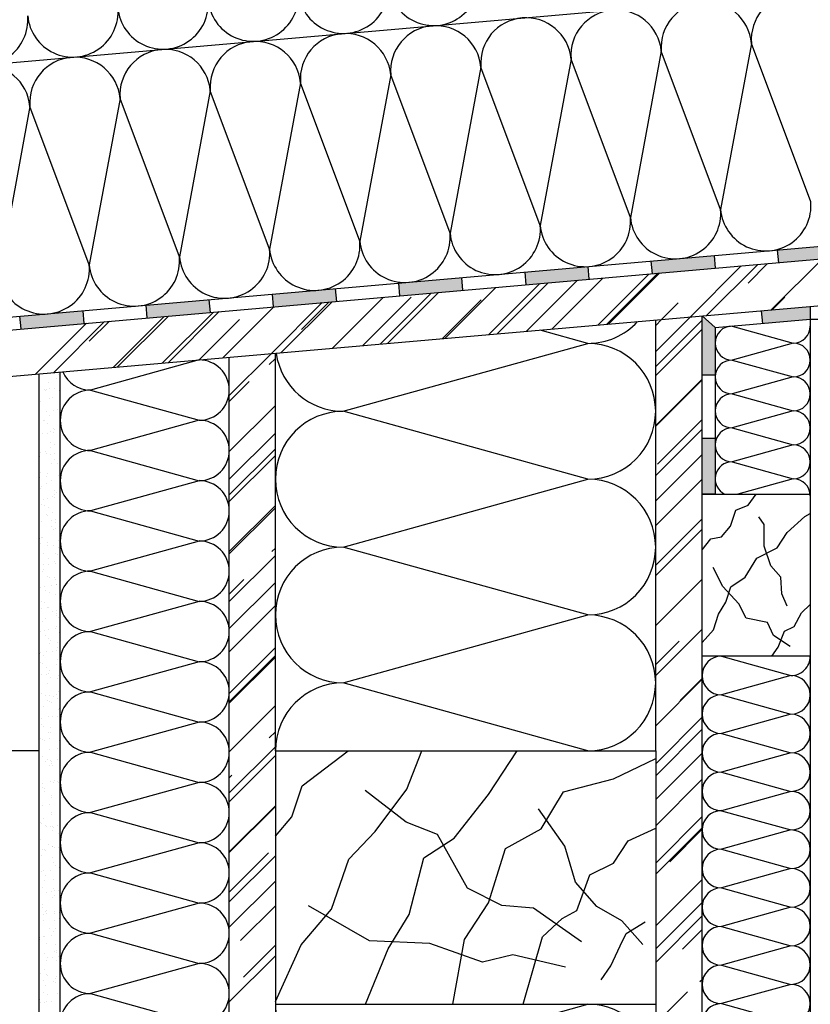
# Model space of a CAD drawing. Units: millimetres. Extents: x -247416 to -246096, y -47198 to -46079.
# Drawn here: x -246693 to -246318, y -46798 to -46332 of the extents above; entities that cross this region are included whole.
import ezdxf

# ---------------------------------------------------------------- set-up
doc = ezdxf.new("R2010")
doc.units = ezdxf.units.MM
doc.header["$LTSCALE"] = 1000
doc.header["$MEASUREMENT"] = 0
doc.layers.get('0').update_dxf_attribs({"linetype": 'CONTINUOUS'})

# ---------------------------------------------------------------- blocks, each defined once
blk = doc.blocks.new('Dachrandabschluss')
at = {"ltscale": 0.75}
h = blk.add_hatch(color=256, dxfattribs=at)
h.paths.add_polyline_path([(-246304.04, -46438.4), (-246333.93, -46441.01), (-246333.4, -46446.99), (-246303.52, -46444.38)])
h.paths.add_polyline_path([(-246244.27, -46433.17), (-246274.15, -46435.78), (-246273.63, -46441.76), (-246243.75, -46439.15)])
h.paths.add_polyline_path([(-246183.97, -46433.92), (-246184.5, -46427.94), (-246214.38, -46430.55), (-246213.86, -46436.53)])
h.paths.add_polyline_path([(-246124.72, -46422.71), (-246154.61, -46425.33), (-246154.09, -46431.3), (-246124.2, -46428.69)])
h = blk.add_hatch(color=256, dxfattribs=at)
h.paths.add_polyline_path([(-246662.67, -46469.77), (-246692.56, -46472.39), (-246692.03, -46478.37), (-246662.15, -46475.75)])
h.paths.add_polyline_path([(-246602.9, -46464.55), (-246632.78, -46467.16), (-246632.26, -46473.14), (-246602.38, -46470.52)])
h.paths.add_polyline_path([(-246542.6, -46465.29), (-246543.13, -46459.32), (-246573.01, -46461.93), (-246572.49, -46467.91)])
h.paths.add_polyline_path([(-246483.35, -46454.09), (-246513.24, -46456.7), (-246512.72, -46462.68), (-246482.83, -46460.06)])
h.paths.add_polyline_path([(-246423.58, -46448.86), (-246453.47, -46451.47), (-246452.95, -46457.45), (-246423.06, -46454.83)])
h.paths.add_polyline_path([(-246363.81, -46443.63), (-246393.7, -46446.24), (-246393.17, -46452.22), (-246363.29, -46449.61)])
h = blk.add_hatch(color=256, dxfattribs=at)
h.paths.add_polyline_path([(-246318.46, -46467.74), (-246341.48, -46469.76), (-246340.96, -46475.74), (-246318.46, -46473.77)])
h.paths.add_polyline_path([(-246363.46, -46477.7), (-246369.63, -46472.22), (-246369.63, -46500.3), (-246363.46, -46500.3)])
h.paths.add_polyline_path([(-246363.46, -46530.3), (-246369.63, -46530.3), (-246369.63, -46556.59), (-246363.46, -46556.59)])
for p, q in [((-247181.19, -46394.66), (-246095.8, -46299.7)), ((-246346.27, -46343.15), (-246360.89, -46421.86)), ((-246318.2, -46418.13), (-246346.27, -46343.15)), ((-246388.96, -46346.88), (-246403.59, -46425.6)), ((-246360.89, -46421.86), (-246388.96, -46346.88)), ((-246431.66, -46350.62), (-246446.28, -46429.33)), ((-246403.59, -46425.6), (-246431.66, -46350.62)), ((-246474.35, -46354.35), (-246488.97, -46433.07)), ((-246446.28, -46429.33), (-246474.35, -46354.35)), ((-246559.74, -46361.82), (-246574.36, -46440.54)), ((-246531.67, -46436.8), (-246559.74, -46361.82)), ((-246517.04, -46358.09), (-246531.67, -46436.8)), ((-246488.97, -46433.07), (-246517.04, -46358.09)), ((-246602.43, -46365.56), (-246617.06, -46444.27)), ((-246574.36, -46440.54), (-246602.43, -46365.56)), ((-246645.13, -46369.29), (-246659.75, -46448.01)), ((-246617.06, -46444.27), (-246645.13, -46369.29)), ((-246687.82, -46373.03), (-246702.44, -46451.74)), ((-246659.75, -46448.01), (-246687.82, -46373.03)), ((-247170.73, -46514.22), (-246095.8, -46420.18)), ((-247170.21, -46520.2), (-246095.8, -46426.2)), ((-246333.4, -46446.99), (-246333.93, -46441.01)), ((-246393.17, -46452.22), (-246393.7, -46446.24)), ((-246363.29, -46449.61), (-246363.81, -46443.63)), ((-246336.91, -46469.36), (-246312.73, -46445.18)), ((-247168.29, -46542.09), (-246095.8, -46448.26)), ((-246423.06, -46454.83), (-246423.58, -46448.86)), ((-246375.26, -46472.71), (-246351.09, -46448.54)), ((-246367.51, -46472.04), (-246343.34, -46447.86)), ((-246347.87, -46456.64), (-246338.69, -46447.45)), ((-246482.83, -46460.06), (-246483.35, -46454.09)), ((-246452.95, -46457.45), (-246453.47, -46451.47)), ((-246452.75, -46479.49), (-246428.58, -46455.32)), ((-246440.74, -46478.44), (-246416.57, -46454.27)), ((-246419.05, -46476.54), (-246394.87, -46452.37)), ((-246414.78, -46476.17), (-246390.61, -46452)), ((-246414.01, -46476.1), (-246389.83, -46451.93)), ((-246542.6, -46465.29), (-246543.13, -46459.32)), ((-246512.72, -46462.68), (-246513.24, -46456.7)), ((-246491.5, -46482.88), (-246467.32, -46458.71)), ((-246470.58, -46481.05), (-246446.4, -46456.88)), ((-246466.7, -46480.71), (-246442.53, -46456.54)), ((-246602.38, -46470.52), (-246602.9, -46464.55)), ((-246572.49, -46467.91), (-246573.01, -46461.93)), ((-246544.58, -46487.53), (-246520.4, -46463.35)), ((-246530.24, -46486.27), (-246507.33, -46463.36)), ((-246522.11, -46485.56), (-246497.93, -46461.38)), ((-246518.62, -46485.26), (-246494.44, -46461.08)), ((-246492.66, -46482.98), (-246474.27, -46464.59)), ((-246336.52, -46469.32), (-246330.55, -46463.36)), ((-246632.26, -46473.14), (-246632.78, -46467.16)), ((-246596.5, -46492.07), (-246572.32, -46467.89)), ((-246573.64, -46490.07), (-246549.46, -46465.89)), ((-246568.99, -46489.66), (-246544.81, -46465.49)), ((-246559.3, -46478.56), (-246546.36, -46465.62)), ((-246388.82, -46473.9), (-246380.93, -46466.01)), ((-246318.46, -46467.74), (-246318.46, -46980.57)), ((-246692.03, -46478.37), (-246692.56, -46472.39)), ((-246662.15, -46475.75), (-246662.67, -46469.77)), ((-246648.42, -46496.61), (-246624.24, -46472.44)), ((-246646.48, -46496.44), (-246622.3, -46472.27)), ((-246625.17, -46494.58), (-246600.99, -46470.4)), ((-246622.46, -46494.34), (-246598.28, -46470.16)), ((-246607.73, -46493.05), (-246588.64, -46473.96)), ((-246391.63, -46489.08), (-246375.26, -46472.71)), ((-246391.63, -46476.71), (-246388.82, -46473.9)), ((-246391.63, -46678.07), (-246391.63, -46474.15)), ((-246391.63, -46496.15), (-246369.63, -46474.15)), ((-246369.63, -47197.76), (-246369.63, -46472.22)), ((-246363.46, -46477.7), (-246369.63, -46472.22)), ((-246363.46, -46477.7), (-246318.46, -46473.77)), ((-246340.96, -46475.74), (-246341.48, -46469.76)), ((-246318.46, -46473.77), (-246305.46, -46473.77)), ((-246685.22, -46499.83), (-246661.05, -46475.66)), ((-246676.7, -46499.09), (-246652.52, -46474.91)), ((-246659.71, -46484.22), (-246650.2, -46474.71)), ((-246423.77, -46485.22), (-246446.38, -46478.94)), ((-246391.63, -46500.39), (-246369.63, -46478.39)), ((-246363.46, -46477.7), (-246363.46, -46556.59)), ((-246355.43, -46477), (-246326.5, -46485.04)), ((-246539.49, -46517.36), (-246423.77, -46485.22)), ((-246326.5, -46485.04), (-246355.43, -46493.07)), ((-246593.63, -46510.06), (-246573.64, -46490.07)), ((-246593.63, -46491.82), (-246593.63, -47197.76)), ((-246574.5, -46495.18), (-246571.63, -46492.3)), ((-246571.63, -46678.07), (-246571.63, -46489.89)), ((-246607.73, -46493.05), (-246659.16, -46507.34)), ((-246355.43, -46493.07), (-246326.5, -46501.11)), ((-246683.63, -46499.69), (-246683.63, -47197.76)), ((-246675.29, -46501.83), (-246675.29, -46501.83)), ((-246674.16, -46500.03), (-246674.16, -46500.03)), ((-246673.63, -46498.82), (-246673.63, -47197.76)), ((-246391.63, -46524.08), (-246369.63, -46502.08)), ((-246363.46, -46500.3), (-246369.63, -46500.3)), ((-246326.5, -46501.11), (-246355.43, -46509.14)), ((-246681.12, -46506.91), (-246681.12, -46506.91)), ((-246679.99, -46506.8), (-246679.99, -46506.8)), ((-246678.98, -46503.73), (-246678.98, -46503.73)), ((-246678.42, -46506.77), (-246678.42, -46506.77)), ((-246676.34, -46506.49), (-246676.34, -46506.49)), ((-246593.63, -46512.89), (-246584.05, -46503.31)), ((-246391.63, -46524.44), (-246369.63, -46502.44)), ((-246680.38, -46507.58), (-246680.38, -46507.58)), ((-246678.73, -46511.44), (-246678.73, -46511.44)), ((-246676.9, -46510.77), (-246676.9, -46510.77)), ((-246673.91, -46507.74), (-246673.91, -46507.74)), ((-246659.16, -46507.34), (-246607.73, -46521.62)), ((-246355.43, -46509.14), (-246326.5, -46517.18)), ((-246682.83, -46512.95), (-246682.83, -46512.95)), ((-246673.66, -46515.44), (-246673.66, -46515.44)), ((-246593.63, -46536.58), (-246571.63, -46514.58)), ((-246683.42, -46517.78), (-246683.42, -46517.78)), ((-246680.17, -46517.35), (-246680.17, -46517.35)), ((-246678.48, -46519.15), (-246678.48, -46519.15)), ((-246676.76, -46516.82), (-246676.76, -46516.82)), ((-246674.74, -46516.64), (-246674.74, -46516.64)), ((-246423.77, -46549.5), (-246539.49, -46517.36)), ((-246326.5, -46517.18), (-246355.43, -46525.22)), ((-246681.29, -46521.89), (-246681.29, -46521.89)), ((-246680.73, -46521.8), (-246680.73, -46521.8)), ((-246679.6, -46522.96), (-246679.6, -46522.96)), ((-246676.75, -46525.44), (-246676.75, -46525.44)), ((-246607.73, -46521.62), (-246659.16, -46535.91)), ((-246390.83, -46542.38), (-246369.63, -46521.17)), ((-246355.43, -46525.22), (-246326.5, -46533.25)), ((-246681.82, -46527.93), (-246681.82, -46527.93)), ((-246679.73, -46527.65), (-246679.73, -46527.65)), ((-246678.23, -46526.85), (-246678.23, -46526.85)), ((-246676.48, -46527.23), (-246676.48, -46527.23)), ((-246676.01, -46526.12), (-246676.01, -46526.12)), ((-246593.63, -46549.66), (-246571.63, -46527.66)), ((-246391.63, -46547.77), (-246369.63, -46525.77)), ((-246683.38, -46530.81), (-246683.38, -46530.81)), ((-246678.06, -46531.91), (-246678.06, -46531.91)), ((-246677.98, -46534.56), (-246677.98, -46534.56)), ((-246676.37, -46532.98), (-246676.37, -46532.98)), ((-246363.46, -46530.3), (-246369.63, -46530.3)), ((-246326.5, -46533.25), (-246355.43, -46541.29)), ((-246683.56, -46538.51), (-246683.56, -46538.51)), ((-246683.13, -46538.52), (-246683.13, -46538.52)), ((-246682.76, -46536.87), (-246682.76, -46536.87)), ((-246680.58, -46536.47), (-246680.58, -46536.47)), ((-246679.84, -46537.14), (-246679.84, -46537.14)), ((-246678.13, -46537.8), (-246678.13, -46537.8)), ((-246676.05, -46537.52), (-246676.05, -46537.52)), ((-246659.16, -46535.91), (-246607.73, -46550.2)), ((-246593.63, -46557.08), (-246571.63, -46535.08)), ((-246593.63, -46560.27), (-246571.63, -46538.27)), ((-246391.63, -46559.79), (-246369.63, -46537.79)), ((-246677.72, -46542.27), (-246677.72, -46542.27)), ((-246676.36, -46540.33), (-246676.36, -46540.33)), ((-246674.83, -46541.92), (-246674.83, -46541.92)), ((-246355.43, -46541.29), (-246326.5, -46549.32)), ((-246683.12, -46548.81), (-246683.12, -46548.81)), ((-246682.88, -46546.22), (-246682.88, -46546.22)), ((-246679.87, -46548.39), (-246679.87, -46548.39)), ((-246679.52, -46546.89), (-246679.52, -46546.89)), ((-246674.44, -46547.67), (-246674.44, -46547.67)), ((-246682.37, -46553.04), (-246682.37, -46553.04)), ((-246680.18, -46551.36), (-246680.18, -46551.36)), ((-246677.47, -46549.98), (-246677.47, -46549.98)), ((-246607.73, -46550.2), (-246659.16, -46564.48)), ((-246539.49, -46581.64), (-246423.77, -46549.5)), ((-246391.63, -46571.46), (-246369.63, -46549.46)), ((-246326.5, -46549.32), (-246352.67, -46556.59)), ((-246682.63, -46553.93), (-246682.63, -46553.93)), ((-246677.22, -46557.68), (-246677.22, -46557.68)), ((-246676.29, -46556.91), (-246676.29, -46556.91)), ((-246676.2, -46555), (-246676.2, -46555)), ((-246675.47, -46555.68), (-246675.47, -46555.68)), ((-246363.46, -46556.59), (-246369.63, -46556.59)), ((-246369.63, -46633.35), (-246369.63, -46556.59)), ((-246369.63, -46556.59), (-246318.46, -46556.59)), ((-246347.85, -46561.72), (-246344.05, -46556.59)), ((-246318.46, -46556.59), (-246318.46, -46633.35)), ((-246682.38, -46561.64), (-246682.38, -46561.64)), ((-246681.52, -46558.96), (-246681.52, -46558.96)), ((-246680.82, -46561.98), (-246680.82, -46561.98)), ((-246679.44, -46558.68), (-246679.44, -46558.68)), ((-246676.18, -46558.26), (-246676.18, -46558.26)), ((-246593.63, -46583.95), (-246571.63, -46561.95)), ((-246353.66, -46564.12), (-246347.85, -46561.72)), ((-246680.03, -46566.03), (-246680.03, -46566.03)), ((-246679.29, -46566.7), (-246679.29, -46566.7)), ((-246679.14, -46563.05), (-246679.14, -46563.05)), ((-246676.97, -46565.39), (-246676.97, -46565.39)), ((-246659.16, -46564.48), (-246607.73, -46578.77)), ((-246593.63, -46585.01), (-246571.63, -46563.01)), ((-246356.26, -46571.73), (-246353.66, -46564.12)), ((-246340.25, -46570.93), (-246342.85, -46567.33)), ((-246329.33, -46574.77), (-246320.95, -46567.13)), ((-246320.95, -46567.13), (-246318.46, -46565.76)), ((-246683.26, -46569.54), (-246683.26, -46569.54)), ((-246682.12, -46569.35), (-246682.12, -46569.35)), ((-246677.83, -46568.83), (-246677.83, -46568.83)), ((-246677.59, -46571.99), (-246677.59, -46571.99)), ((-246675.81, -46569.89), (-246675.81, -46569.89)), ((-246675.75, -46568.56), (-246675.75, -46568.56)), ((-246391.63, -46590.2), (-246369.63, -46568.2)), ((-246360.46, -46576.73), (-246356.26, -46571.73)), ((-246340.25, -46581.14), (-246340.25, -46570.93)), ((-246676.72, -46573.1), (-246676.72, -46573.1)), ((-246675.91, -46573.07), (-246675.91, -46573.07)), ((-246391.63, -46595.15), (-246369.63, -46573.15)), ((-246391.63, -46595.15), (-246372.98, -46576.49)), ((-246365.46, -46577.74), (-246360.46, -46576.73)), ((-246334.09, -46582.03), (-246329.33, -46574.77)), ((-246683.12, -46577.73), (-246683.12, -46577.73)), ((-246682.83, -46579.84), (-246682.83, -46579.84)), ((-246682.29, -46576.96), (-246682.29, -46576.96)), ((-246681.87, -46577.05), (-246681.87, -46577.05)), ((-246679.64, -46580.91), (-246679.64, -46580.91)), ((-246679.58, -46579.42), (-246679.58, -46579.42)), ((-246676.46, -46580.8), (-246676.46, -46580.8)), ((-246674.14, -46578.7), (-246674.14, -46578.7)), ((-246607.73, -46578.77), (-246659.16, -46593.05)), ((-246369.63, -46582.94), (-246365.46, -46577.74)), ((-246337.05, -46590.55), (-246340.25, -46581.14)), ((-246681.62, -46584.76), (-246681.62, -46584.76)), ((-246675.66, -46584.56), (-246675.66, -46584.56)), ((-246674.92, -46585.24), (-246674.92, -46585.24)), ((-246674.36, -46582.01), (-246674.36, -46582.01)), ((-246593.63, -46607.64), (-246571.63, -46585.64)), ((-246573.26, -46583.74), (-246571.63, -46582.11)), ((-246423.77, -46613.79), (-246539.49, -46581.64)), ((-246343.72, -46586.92), (-246334.09, -46582.03)), ((-246681.22, -46589.99), (-246681.22, -46589.99)), ((-246679.14, -46589.71), (-246679.14, -46589.71)), ((-246679.06, -46586.98), (-246679.06, -46586.98)), ((-246676.21, -46588.51), (-246676.21, -46588.51)), ((-246675.89, -46589.29), (-246675.89, -46589.29)), ((-246349.23, -46595.94), (-246343.72, -46586.92)), ((-246332.45, -46595.95), (-246337.05, -46590.55)), ((-246683.59, -46592.05), (-246683.59, -46592.05)), ((-246683.46, -46591.94), (-246683.46, -46591.94)), ((-246681.9, -46593.13), (-246681.9, -46593.13)), ((-246681.37, -46592.47), (-246681.37, -46592.47)), ((-246659.16, -46593.05), (-246607.73, -46607.34)), ((-246359.86, -46600.36), (-246364.46, -46591.35)), ((-246679.48, -46595.59), (-246679.48, -46595.59)), ((-246678.75, -46596.26), (-246678.75, -46596.26)), ((-246677.53, -46599.86), (-246677.53, -46599.86)), ((-246675.96, -46596.22), (-246675.96, -46596.22)), ((-246675.83, -46596.99), (-246675.83, -46596.99)), ((-246675.45, -46599.59), (-246675.45, -46599.59)), ((-246675.27, -46599.45), (-246675.27, -46599.45)), ((-246593.63, -46604.11), (-246586.52, -46597)), ((-246593.63, -46620.37), (-246571.63, -46598.37)), ((-246391.63, -46618.84), (-246369.63, -46596.84)), ((-246356.11, -46600.45), (-246349.23, -46595.94)), ((-246331.85, -46603.76), (-246332.45, -46595.95)), ((-246682.97, -46600.58), (-246682.97, -46600.58)), ((-246681.12, -46600.18), (-246681.12, -46600.18)), ((-246680.36, -46602.07), (-246680.36, -46602.07)), ((-246678.67, -46603.14), (-246678.67, -46603.14)), ((-246675.71, -46603.93), (-246675.71, -46603.93)), ((-246352.26, -46608.56), (-246359.86, -46600.36)), ((-246358.49, -46607.71), (-246356.11, -46600.45)), ((-246329.44, -46609.57), (-246331.85, -46603.76)), ((-246683.31, -46606.61), (-246683.31, -46606.61)), ((-246682.57, -46607.28), (-246682.57, -46607.28)), ((-246680.86, -46607.88), (-246680.86, -46607.88)), ((-246607.73, -46607.34), (-246659.16, -46621.62)), ((-246593.63, -46631.33), (-246571.63, -46609.33)), ((-246361.87, -46613.34), (-246358.49, -46607.71)), ((-246348.85, -46615.37), (-246352.26, -46608.56)), ((-246322.64, -46612.77), (-246318.46, -46608.77)), ((-246682.53, -46610.87), (-246682.53, -46610.87)), ((-246679.28, -46610.45), (-246679.28, -46610.45)), ((-246679.09, -46610.47), (-246679.09, -46610.47)), ((-246677.13, -46612.08), (-246677.13, -46612.08)), ((-246675.46, -46611.63), (-246675.46, -46611.63)), ((-246675.44, -46613.16), (-246675.44, -46613.16)), ((-246675.11, -46614.12), (-246675.11, -46614.12)), ((-246673.85, -46609.73), (-246673.85, -46609.73)), ((-246539.49, -46645.93), (-246423.77, -46613.79)), ((-246364.25, -46620.85), (-246361.87, -46613.34)), ((-246326.04, -46619.18), (-246322.64, -46612.77)), ((-246681.82, -46617.05), (-246681.82, -46617.05)), ((-246680.61, -46615.59), (-246680.61, -46615.59)), ((-246674.37, -46614.8), (-246674.37, -46614.8)), ((-246338.65, -46617.37), (-246348.85, -46615.37)), ((-246335.85, -46623.58), (-246338.65, -46617.37)), ((-246682.92, -46621.5), (-246682.92, -46621.5)), ((-246680.93, -46621.02), (-246680.93, -46621.02)), ((-246680.36, -46623.3), (-246680.36, -46623.3)), ((-246678.84, -46620.75), (-246678.84, -46620.75)), ((-246675.59, -46620.32), (-246675.59, -46620.32)), ((-246675.2, -46619.34), (-246675.2, -46619.34)), ((-246673.9, -46622.1), (-246673.9, -46622.1)), ((-246659.16, -46621.62), (-246607.73, -46635.91)), ((-246391.63, -46642.52), (-246369.63, -46620.52)), ((-246369.63, -46626.82), (-246364.25, -46620.85)), ((-246333.65, -46628.99), (-246330.64, -46621.38)), ((-246330.64, -46621.38), (-246326.04, -46619.18)), ((-246678.94, -46625.14), (-246678.94, -46625.14)), ((-246678.59, -46627.07), (-246678.59, -46627.07)), ((-246678.2, -46625.82), (-246678.2, -46625.82)), ((-246674.95, -46627.05), (-246674.95, -46627.05)), ((-246391.63, -46637.22), (-246380.58, -46626.17)), ((-246328.04, -46628.78), (-246335.85, -46623.58)), ((-246683.12, -46632.14), (-246683.12, -46632.14)), ((-246682.67, -46631.61), (-246682.67, -46631.61)), ((-246680.11, -46631.01), (-246680.11, -46631.01)), ((-246677.24, -46630.89), (-246677.24, -46630.89)), ((-246675.16, -46630.62), (-246675.16, -46630.62)), ((-246674.72, -46629.01), (-246674.72, -46629.01)), ((-246593.63, -46651.13), (-246571.63, -46629.13)), ((-246336.65, -46633.35), (-246333.65, -46628.99)), ((-246682.76, -46636.17), (-246682.76, -46636.17)), ((-246682.02, -46636.84), (-246682.02, -46636.84)), ((-246681.44, -46633.21), (-246681.44, -46633.21)), ((-246675.36, -46637.08), (-246675.36, -46637.08)), ((-246674.7, -46634.76), (-246674.7, -46634.76)), ((-246607.73, -46635.91), (-246659.16, -46650.2)), ((-246593.63, -46655.02), (-246571.63, -46633.02)), ((-246593.63, -46655.73), (-246571.63, -46633.73)), ((-246318.46, -46633.35), (-246369.63, -46633.35)), ((-246360.49, -46633.35), (-246327.6, -46642.48)), ((-246682.23, -46641.91), (-246682.23, -46641.91)), ((-246679.86, -46638.71), (-246679.86, -46638.71)), ((-246678.98, -46641.48), (-246678.98, -46641.48)), ((-246678.54, -46640.03), (-246678.54, -46640.03)), ((-246679.89, -46642.16), (-246679.89, -46642.16)), ((-246679.6, -46646.42), (-246679.6, -46646.42)), ((-246678.2, -46643.23), (-246678.2, -46643.23)), ((-246674.56, -46643.68), (-246674.56, -46643.68)), ((-246674.45, -46642.46), (-246674.45, -46642.46)), ((-246673.83, -46644.36), (-246673.83, -46644.36)), ((-246423.77, -46678.07), (-246539.49, -46645.93)), ((-246391.63, -46666.21), (-246369.63, -46644.21)), ((-246380.05, -46654.28), (-246369.63, -46643.86)), ((-246327.6, -46642.48), (-246360.49, -46651.62)), ((-246682.37, -46651.06), (-246682.37, -46651.06)), ((-246675.29, -46651.35), (-246675.29, -46651.35)), ((-246674.2, -46650.17), (-246674.2, -46650.17)), ((-246659.16, -46650.2), (-246607.73, -46664.48)), ((-246680.63, -46652.05), (-246680.63, -46652.05)), ((-246679.35, -46654.13), (-246679.35, -46654.13)), ((-246678.55, -46651.78), (-246678.55, -46651.78)), ((-246678.39, -46654.7), (-246678.39, -46654.7)), ((-246677.65, -46655.38), (-246677.65, -46655.38)), ((-246676.66, -46652.17), (-246676.66, -46652.17)), ((-246674.97, -46653.25), (-246674.97, -46653.25)), ((-246360.49, -46651.62), (-246327.6, -46660.76)), ((-246681.36, -46657.14), (-246681.36, -46657.14)), ((-246674.17, -46658.57), (-246674.17, -46658.57)), ((-246673.94, -46657.88), (-246673.94, -46657.88)), ((-246593.63, -46678.71), (-246571.63, -46656.71)), ((-246327.6, -46660.76), (-246360.49, -46669.9)), ((-246682.37, -46662.64), (-246682.37, -46662.64)), ((-246679.1, -46661.83), (-246679.1, -46661.83)), ((-246676.94, -46661.92), (-246676.94, -46661.92)), ((-246674.86, -46661.65), (-246674.86, -46661.65)), ((-246607.73, -46664.48), (-246659.16, -46678.77)), ((-246391.63, -46684.24), (-246369.63, -46662.24)), ((-246682.22, -46665.73), (-246682.22, -46665.73)), ((-246681.48, -46666.4), (-246681.48, -46666.4)), ((-246678.85, -46669.54), (-246678.85, -46669.54)), ((-246678.13, -46667.15), (-246678.13, -46667.15)), ((-246678, -46669.59), (-246678, -46669.59)), ((-246673.69, -46665.58), (-246673.69, -46665.58)), ((-246574.5, -46671.95), (-246571.63, -46669.08)), ((-246391.63, -46689.9), (-246369.63, -46667.9)), ((-246360.49, -46669.9), (-246327.6, -46679.03)), ((-246682.66, -46672.23), (-246682.66, -46672.23)), ((-246681.94, -46672.94), (-246681.94, -46672.94)), ((-246680.97, -46673.3), (-246680.97, -46673.3)), ((-246678.69, -46672.51), (-246678.69, -46672.51)), ((-246674.02, -46673.24), (-246674.02, -46673.24)), ((-246683.63, -46678.07), (-247156.39, -46678.07)), ((-246678.6, -46677.25), (-246678.6, -46677.25)), ((-246674.9, -46677.17), (-246674.9, -46677.17)), ((-246659.16, -46678.77), (-246607.73, -46693.05)), ((-246593.63, -46698.15), (-246571.63, -46676.15)), ((-246571.63, -46678.07), (-246391.63, -46678.07)), ((-246571.63, -46678.07), (-246571.63, -47197.76)), ((-246559.02, -46694.62), (-246537.25, -46678.07)), ((-246509.48, -46696.34), (-246502.29, -46678.07)), ((-246470.81, -46698.83), (-246457.17, -46678.07)), ((-246391.63, -46678.07), (-246391.63, -46798.07)), ((-246391.63, -46701.21), (-246369.63, -46679.21)), ((-246327.6, -46679.03), (-246360.49, -46688.17)), ((-246681.82, -46680.61), (-246681.82, -46680.61)), ((-246680.33, -46683.08), (-246680.33, -46683.08)), ((-246679.43, -46682.24), (-246679.43, -46682.24)), ((-246678.25, -46682.81), (-246678.25, -46682.81)), ((-246677.74, -46683.32), (-246677.74, -46683.32)), ((-246675, -46682.38), (-246675, -46682.38)), ((-246593.63, -46702.39), (-246571.63, -46680.39)), ((-246411.55, -46691.35), (-246391.63, -46681.78)), ((-246678.34, -46684.96), (-246678.34, -46684.96)), ((-246677.84, -46684.26), (-246677.84, -46684.26)), ((-246677.11, -46684.94), (-246677.11, -46684.94)), ((-246360.49, -46688.17), (-246327.6, -46697.31)), ((-246678.09, -46692.66), (-246678.09, -46692.66)), ((-246676.64, -46692.95), (-246676.64, -46692.95)), ((-246676.2, -46692.26), (-246676.2, -46692.26)), ((-246674.56, -46692.68), (-246674.56, -46692.68)), ((-246674.51, -46693.33), (-246674.51, -46693.33)), ((-246607.73, -46693.05), (-246659.16, -46707.34)), ((-246593.63, -46691.08), (-246592.18, -46689.63)), ((-246435.25, -46697.59), (-246411.55, -46691.35)), ((-246391.63, -46713.59), (-246369.63, -46691.59)), ((-246683.49, -46696.8), (-246683.49, -46696.8)), ((-246682.08, -46693.67), (-246682.08, -46693.67)), ((-246681.67, -46695.29), (-246681.67, -46695.29)), ((-246680.93, -46695.96), (-246680.93, -46695.96)), ((-246680.89, -46697.23), (-246680.89, -46697.23)), ((-246563.92, -46709.32), (-246559.02, -46694.62)), ((-246509.79, -46711.83), (-246529.17, -46696.93)), ((-246524.45, -46716.31), (-246509.48, -46696.34)), ((-246445.86, -46715.06), (-246435.25, -46697.59)), ((-246327.6, -46697.31), (-246360.49, -46706.45)), ((-246677.84, -46700.37), (-246677.84, -46700.37)), ((-246677.45, -46699.15), (-246677.45, -46699.15)), ((-246487.03, -46719.43), (-246470.81, -46698.83)), ((-246683.24, -46704.51), (-246683.24, -46704.51)), ((-246681.64, -46703.97), (-246681.64, -46703.97)), ((-246678.39, -46703.54), (-246678.39, -46703.54)), ((-246677.66, -46707.24), (-246677.66, -46707.24)), ((-246659.16, -46707.34), (-246607.73, -46721.62)), ((-246593.63, -46726.08), (-246571.63, -46704.08)), ((-246593.63, -46726.44), (-246571.63, -46704.44)), ((-246434.69, -46723.27), (-246447.1, -46705.57)), ((-246360.49, -46706.45), (-246327.6, -46715.58)), ((-246681.28, -46710.17), (-246681.28, -46710.17)), ((-246677.59, -46708.08), (-246677.59, -46708.08)), ((-246571.63, -46718.51), (-246563.92, -46709.32)), ((-246494.9, -46717.78), (-246509.79, -46711.83)), ((-246391.63, -46731.27), (-246369.63, -46709.27)), ((-246682.98, -46712.22), (-246682.98, -46712.22)), ((-246682.19, -46712.32), (-246682.19, -46712.32)), ((-246680.5, -46713.39), (-246680.5, -46713.39)), ((-246680.03, -46714.11), (-246680.03, -46714.11)), ((-246677.95, -46713.84), (-246677.95, -46713.84)), ((-246677.34, -46715.79), (-246677.34, -46715.79)), ((-246677.3, -46713.82), (-246677.3, -46713.82)), ((-246676.56, -46714.5), (-246676.56, -46714.5)), ((-246674.7, -46713.41), (-246674.7, -46713.41)), ((-246536.93, -46729.41), (-246524.45, -46716.31)), ((-246462.7, -46724.42), (-246445.86, -46715.06)), ((-246404.69, -46720.68), (-246391.63, -46714.75)), ((-246391.63, -46736.57), (-246369.63, -46714.57)), ((-246385, -46730.64), (-246369.63, -46715.28)), ((-246327.6, -46715.58), (-246360.49, -46724.72)), ((-246682.73, -46719.93), (-246682.73, -46719.93)), ((-246674.43, -46717.26), (-246674.43, -46717.26)), ((-246501.37, -46728.79), (-246487.03, -46719.43)), ((-246480.76, -46743.1), (-246494.9, -46717.78)), ((-246411.55, -46731.29), (-246404.69, -46720.68)), ((-246681.78, -46724.7), (-246681.78, -46724.7)), ((-246681.12, -46724.85), (-246681.12, -46724.85)), ((-246680.38, -46725.52), (-246680.38, -46725.52)), ((-246678.96, -46722.33), (-246678.96, -46722.33)), ((-246677.27, -46723.41), (-246677.27, -46723.41)), ((-246677.09, -46723.49), (-246677.09, -46723.49)), ((-246676.35, -46723.98), (-246676.35, -46723.98)), ((-246674.26, -46723.71), (-246674.26, -46723.71)), ((-246607.73, -46721.62), (-246659.16, -46735.91)), ((-246470.81, -46750.01), (-246462.7, -46724.42)), ((-246429.56, -46740.33), (-246434.69, -46723.27)), ((-246360.49, -46724.72), (-246327.6, -46733.86)), ((-246682.48, -46727.63), (-246682.48, -46727.63)), ((-246676.9, -46728.71), (-246676.9, -46728.71)), ((-246593.63, -46745.17), (-246574.86, -46726.4)), ((-246593.63, -46749.77), (-246571.63, -46727.77)), ((-246545.04, -46753.13), (-246536.93, -46729.41)), ((-246508.24, -46755.62), (-246501.37, -46728.79)), ((-246683.43, -46735.27), (-246683.43, -46735.27)), ((-246682.23, -46735.34), (-246682.23, -46735.34)), ((-246681.34, -46735), (-246681.34, -46735)), ((-246678.09, -46734.57), (-246678.09, -46734.57)), ((-246676.83, -46731.2), (-246676.83, -46731.2)), ((-246675.73, -46732.35), (-246675.73, -46732.35)), ((-246674.04, -46733.42), (-246674.04, -46733.42)), ((-246422.78, -46736.9), (-246411.55, -46731.29)), ((-246327.6, -46733.86), (-246360.49, -46743)), ((-246680.73, -46739.73), (-246680.73, -46739.73)), ((-246680.43, -46737.31), (-246680.43, -46737.31)), ((-246676.58, -46738.91), (-246676.58, -46738.91)), ((-246659.16, -46735.91), (-246607.73, -46750.2)), ((-246593.63, -46761.79), (-246571.63, -46739.79)), ((-246429.01, -46753.75), (-246422.78, -46736.9)), ((-246391.63, -46760.96), (-246369.63, -46738.96)), ((-246683.27, -46743.46), (-246683.27, -46743.46)), ((-246681.98, -46743.05), (-246681.98, -46743.05)), ((-246676.75, -46743.38), (-246676.75, -46743.38)), ((-246676.01, -46744.06), (-246676.01, -46744.06)), ((-246674.4, -46744.44), (-246674.4, -46744.44)), ((-246464.38, -46751.3), (-246480.76, -46743.1)), ((-246419.48, -46751.88), (-246429.56, -46740.33)), ((-246360.49, -46743), (-246327.6, -46752.13)), ((-246679.74, -46745.14), (-246679.74, -46745.14)), ((-246677.66, -46744.87), (-246677.66, -46744.87)), ((-246677.2, -46747.33), (-246677.2, -46747.33)), ((-246676.33, -46746.61), (-246676.33, -46746.61)), ((-246681.73, -46752.4), (-246681.73, -46752.4)), ((-246681.72, -46750.75), (-246681.72, -46750.75)), ((-246680.04, -46753.48), (-246680.04, -46753.48)), ((-246607.73, -46750.2), (-246659.16, -46764.48)), ((-246588.11, -46767.94), (-246571.63, -46751.46)), ((-246559.39, -46769.98), (-246545.04, -46753.13)), ((-246527.13, -46768.09), (-246555.92, -46751.44)), ((-246482.04, -46767.48), (-246470.81, -46750.01)), ((-246449.48, -46752.56), (-246464.38, -46751.3)), ((-246426.76, -46768.47), (-246449.48, -46752.56)), ((-246435.88, -46757.5), (-246429.01, -46753.75)), ((-246407.63, -46758.53), (-246419.48, -46751.88)), ((-246391.63, -46771.92), (-246369.63, -46749.92)), ((-246327.6, -46752.13), (-246360.49, -46761.27)), ((-246681.48, -46755.73), (-246681.48, -46755.73)), ((-246681.47, -46758.46), (-246681.47, -46758.46)), ((-246680.58, -46754.4), (-246680.58, -46754.4)), ((-246679.84, -46755.08), (-246679.84, -46755.08)), ((-246676.36, -46758.27), (-246676.36, -46758.27)), ((-246676.08, -46754.32), (-246676.08, -46754.32)), ((-246676.05, -46755.01), (-246676.05, -46755.01)), ((-246673.97, -46754.74), (-246673.97, -46754.74)), ((-246673.97, -46757.35), (-246673.97, -46757.35)), ((-246518.22, -46771.85), (-246508.24, -46755.62)), ((-246445.23, -46766.23), (-246435.88, -46757.5)), ((-246397.74, -46769.75), (-246407.63, -46758.53)), ((-246391.63, -46778.29), (-246369.63, -46756.29)), ((-246678.5, -46762.42), (-246678.5, -46762.42)), ((-246675.83, -46762.03), (-246675.83, -46762.03)), ((-246405.58, -46764.65), (-246396.57, -46759.02)), ((-246378.99, -46772.01), (-246369.63, -46762.65)), ((-246360.49, -46761.27), (-246327.6, -46770.41)), ((-246683.19, -46767.39), (-246683.19, -46767.39)), ((-246683.13, -46766.3), (-246683.13, -46766.3)), ((-246681.22, -46766.17), (-246681.22, -46766.17)), ((-246681.05, -46766.03), (-246681.05, -46766.03)), ((-246677.79, -46765.6), (-246677.79, -46765.6)), ((-246676.81, -46763.49), (-246676.81, -46763.49)), ((-246659.16, -46764.48), (-246607.73, -46778.77)), ((-246487.67, -46798.07), (-246482.04, -46767.48)), ((-246454.34, -46798.07), (-246445.23, -46766.23)), ((-246408.4, -46770.5), (-246405.58, -46764.65)), ((-246680.18, -46769.29), (-246680.18, -46769.29)), ((-246675.57, -46769.74), (-246675.57, -46769.74)), ((-246675.26, -46772.44), (-246675.26, -46772.44)), ((-246586.7, -46785.27), (-246571.63, -46770.2)), ((-246571.63, -46796.81), (-246559.39, -46769.98)), ((-246529.01, -46798.07), (-246518.22, -46771.85)), ((-246498.55, -46769.28), (-246527.13, -46768.09)), ((-246473.55, -46778.21), (-246498.55, -46769.28)), ((-246412.92, -46779.89), (-246408.4, -46770.5)), ((-246327.6, -46770.41), (-246360.49, -46779.54)), ((-246680.97, -46773.88), (-246680.97, -46773.88)), ((-246679.44, -46776.17), (-246679.44, -46776.17)), ((-246677.36, -46775.9), (-246677.36, -46775.9)), ((-246676.2, -46772.94), (-246676.2, -46772.94)), ((-246675.47, -46773.62), (-246675.47, -46773.62)), ((-246674.11, -46775.47), (-246674.11, -46775.47)), ((-246593.63, -46797.15), (-246571.63, -46775.15)), ((-246593.63, -46797.15), (-246571.63, -46775.15)), ((-246459.26, -46774.64), (-246473.55, -46778.21)), ((-246434.26, -46780.6), (-246459.26, -46774.64)), ((-246680.72, -46781.58), (-246680.72, -46781.58)), ((-246679.96, -46777.4), (-246679.96, -46777.4)), ((-246675.32, -46777.44), (-246675.32, -46777.44)), ((-246607.73, -46778.77), (-246659.16, -46793.05)), ((-246417.44, -46786.51), (-246412.92, -46779.89)), ((-246360.49, -46779.54), (-246327.6, -46788.68)), ((-246682.8, -46783.55), (-246682.8, -46783.55)), ((-246680.03, -46783.96), (-246680.03, -46783.96)), ((-246679.29, -46784.64), (-246679.29, -46784.64)), ((-246675.75, -46786.04), (-246675.75, -46786.04)), ((-246675.07, -46785.15), (-246675.07, -46785.15)), ((-246673.67, -46785.77), (-246673.67, -46785.77)), ((-246370.68, -46787.39), (-246369.63, -46786.34)), ((-246681.19, -46786.76), (-246681.19, -46786.76)), ((-246680.46, -46789.29), (-246680.46, -46789.29)), ((-246676.73, -46787.42), (-246676.73, -46787.42)), ((-246675.81, -46787.83), (-246675.81, -46787.83)), ((-246327.6, -46788.68), (-246360.49, -46797.82)), ((-246683.12, -46795.66), (-246683.12, -46795.66)), ((-246681.26, -46792.49), (-246681.26, -46792.49)), ((-246679.57, -46793.57), (-246679.57, -46793.57)), ((-246674.82, -46792.86), (-246674.82, -46792.86)), ((-246659.16, -46793.05), (-246607.73, -46807.34)), ((-246391.63, -46807.28), (-246376.51, -46792.16)), ((-246682.83, -46797.33), (-246682.83, -46797.33)), ((-246680.75, -46797.06), (-246680.75, -46797.06)), ((-246680.21, -46797), (-246680.21, -46797)), ((-246677.5, -46796.63), (-246677.5, -46796.63)), ((-246571.63, -46798.07), (-246391.63, -46798.07)), ((-246539.49, -46830.22), (-246423.77, -46798.07)), ((-246391.63, -46798.07), (-246391.63, -47197.76)), ((-246360.49, -46797.82), (-246327.6, -46806.96))]:
    blk.add_line(p, q, dxfattribs=at)
for centre, radius, start, end in [((-246539.44, -46317), 21.43, 185, 5), ((-246496.74, -46313.27), 21.43, 185, 5), ((-246582.13, -46320.74), 21.43, 185, 5), ((-246324.92, -46341.28), 21.43, 5, 185), ((-246624.83, -46324.47), 21.43, 185, 5), ((-246367.61, -46345.01), 21.43, 5, 185), ((-246667.52, -46328.21), 21.43, 185, 5), ((-246410.31, -46348.75), 21.43, 5, 185), ((-246710.21, -46331.94), 21.43, 185, 5), ((-246453, -46352.48), 21.43, 5, 185), ((-246538.39, -46359.95), 21.43, 5, 185), ((-246495.7, -46356.22), 21.43, 5, 185), ((-246581.08, -46363.69), 21.43, 5, 185), ((-246623.78, -46367.42), 21.43, 5, 185), ((-246666.47, -46371.16), 21.43, 5, 185), ((-246709.17, -46374.89), 21.43, 5, 185), ((-246339.54, -46419.99), 21.43, 185, 5), ((-246382.24, -46423.73), 21.43, 185, 5), ((-246424.93, -46427.46), 21.43, 185, 5), ((-246467.63, -46431.2), 21.43, 185, 5), ((-246553.01, -46438.67), 21.43, 185, 5), ((-246510.32, -46434.94), 21.43, 185, 5), ((-246595.71, -46442.41), 21.43, 185, 5), ((-246638.4, -46446.14), 21.43, 185, 5), ((-246681.1, -46449.88), 21.43, 185, 5), ((-246423.77, -46453.07), 32.14, 270, 317.246), ((-246355.43, -46485.04), 8.04, 90, 270), ((-246326.5, -46477), 8.04, 270, 0), ((-246423.77, -46517.36), 32.14, 270, 90), ((-246326.5, -46493.07), 8.04, 270, 90), ((-246539.49, -46485.22), 32.14, 188.3153, 270), ((-246607.73, -46507.34), 14.29, 270, 90), ((-246355.43, -46501.11), 8.04, 90, 270), ((-246659.16, -46493.05), 14.29, 203.286, 270), ((-246326.5, -46509.14), 8.04, 270, 90), ((-246659.16, -46521.62), 14.29, 90, 270), ((-246355.43, -46517.18), 8.04, 90, 270), ((-246539.49, -46549.5), 32.14, 90, 270), ((-246326.5, -46525.22), 8.04, 270, 90), ((-246607.73, -46535.91), 14.29, 270, 90), ((-246355.43, -46533.25), 8.04, 90, 270), ((-246326.5, -46541.29), 8.04, 270, 90), ((-246659.16, -46550.2), 14.29, 90, 270), ((-246355.43, -46549.32), 8.04, 90, 244.8081), ((-246607.73, -46564.48), 14.29, 270, 90), ((-246423.77, -46581.64), 32.14, 270, 90), ((-246326.5, -46557.36), 8.04, 0, 90), ((-246659.16, -46578.77), 14.29, 90, 270), ((-246607.73, -46593.05), 14.29, 270, 90), ((-246539.49, -46613.79), 32.14, 90, 270), ((-246659.16, -46607.34), 14.29, 90, 270), ((-246607.73, -46621.62), 14.29, 270, 90), ((-246423.77, -46645.93), 32.14, 270, 90), ((-246659.16, -46635.91), 14.29, 90, 270), ((-246607.73, -46650.2), 14.29, 270, 90), ((-246360.49, -46642.48), 9.14, 90, 270), ((-246327.6, -46633.35), 9.14, 270, 0.0005), ((-246539.49, -46678.07), 32.14, 90, 180), ((-246327.6, -46651.62), 9.14, 270, 90), ((-246659.16, -46664.48), 14.29, 90, 270), ((-246360.49, -46660.76), 9.14, 90, 270), ((-246327.6, -46669.9), 9.14, 270, 90), ((-246607.73, -46678.77), 14.29, 270, 90), ((-246360.49, -46679.03), 9.14, 90, 270), ((-246659.16, -46693.05), 14.29, 90, 270), ((-246327.6, -46688.17), 9.14, 270, 90), ((-246360.49, -46697.31), 9.14, 90, 270), ((-246607.73, -46707.34), 14.29, 270, 90), ((-246327.6, -46706.45), 9.14, 270, 90), ((-246659.16, -46721.62), 14.29, 90, 270), ((-246360.49, -46715.58), 9.14, 90, 270), ((-246327.6, -46724.72), 9.14, 270, 90), ((-246607.73, -46735.91), 14.29, 270, 90), ((-246360.49, -46733.86), 9.14, 90, 270), ((-246327.6, -46743), 9.14, 270, 90), ((-246659.16, -46750.2), 14.29, 90, 270), ((-246360.49, -46752.13), 9.14, 90, 270), ((-246607.73, -46764.48), 14.29, 270, 90), ((-246327.6, -46761.27), 9.14, 270, 90), ((-246360.49, -46770.41), 9.14, 90, 270), ((-246659.16, -46778.77), 14.29, 90, 270), ((-246327.6, -46779.54), 9.14, 270, 90), ((-246607.73, -46793.05), 14.29, 270, 90), ((-246360.49, -46788.68), 9.14, 90, 270), ((-246327.6, -46797.82), 9.14, 270, 90), ((-246659.16, -46807.34), 14.29, 90, 270), ((-246539.49, -46798.07), 32.14, 177.6335, 270), ((-246423.77, -46830.22), 32.14, 270, 90), ((-246360.49, -46806.96), 9.14, 90, 270)]:
    blk.add_arc(centre, radius, start, end, dxfattribs=at)

msp = doc.modelspace()

# ---------------------------------------------------------------- block references
msp.add_blockref('Dachrandabschluss', (0, 0))

doc.saveas('drawing.dxf')
